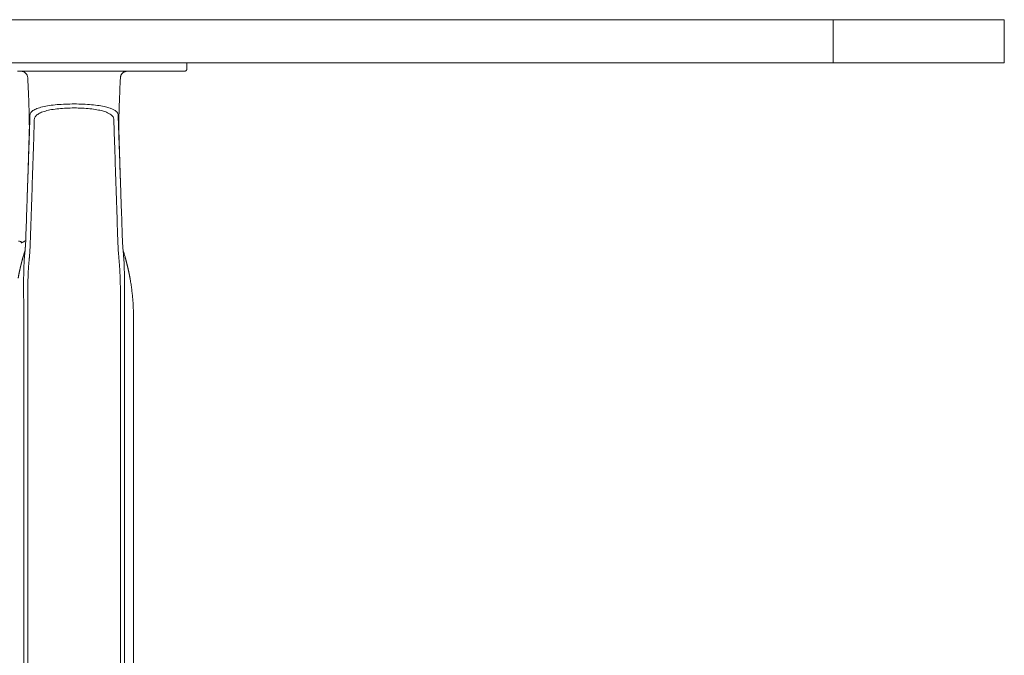
# Model space of a CAD drawing. Extents: x 1233 to 3865, y -5643 to 515.
# Drawn here: x 1698 to 1721, y -3259 to -3244 of the extents above; entities that cross this region are included whole.
import ezdxf

# ---------------------------------------------------------------- set-up
doc = ezdxf.new("R2010")
doc.units = 0
doc.header["$MEASUREMENT"] = 0
doc.layers.add('2D', color=7, linetype='CONTINUOUS', lineweight=20)

msp = doc.modelspace()

# ---------------------------------------------------------------- linework, layer by layer
at = {"layer": '2D', "extrusion": (0, 1, -2.22045e-16)}
for p, q in [((1702.283, -3245.284), (1702.283, -3245.421)), ((1701.043, -3251.386), (1701.043, -3265.677))]:
    msp.add_line(p, q, dxfattribs=at)
at = {"layer": '2D'}
for points, weights in [([(1614.414, -3244.284), (1665.715, -3244.284), (1717.278, -3244.284)], [1, 0.998630554836, 1]), ([(1717.278, -3244.284), (1721.239, -3244.284), (1721.239, -3244.284)], [1, 0.708438642622, 1]), ([(1614.414, -3245.284), (1665.715, -3245.284), (1717.278, -3245.284)], [1, 0.998630554836, 1]), ([(1702.224, -3245.48), (1702.283, -3245.48), (1702.283, -3245.421)], [1, 0.707106781187, 1]), ([(1702.224, -3245.48), (1702.283, -3245.48), (1702.283, -3245.421)], [1, 0.707106782886, 1]), ([(1717.278, -3245.284), (1721.239, -3245.284), (1721.239, -3245.284)], [1, 0.708438642622, 1]), ([(1700.74, -3245.63), (1700.747, -3245.48), (1700.897, -3245.48)], [1, 0.723919550599, 1]), ([(1698.543, -3249.406), (1698.497, -3249.445), (1698.439, -3249.461)], [0.951649187196, 0.953663125798, 1]), ([(1701.043, -3251.189), (1701.043, -3250.733), (1700.962, -3250.283)], [1, 0.99604504473, 1])]:
    msp.add_rational_spline(points, weights, degree=2, dxfattribs=at)
for points, degree in [([(1717.278, -3245.284), (1717.278, -3244.284)], 1), ([(1721.239, -3245.284), (1721.239, -3244.284)], 1), ([(1698.349, -3245.48), (1698.389, -3245.48), (1698.428, -3245.48), (1698.464, -3245.48)], 3), ([(1698.464, -3245.48), (1700.865, -3245.48)], 1), ([(1698.589, -3245.63), (1698.589, -3245.63), (1698.589, -3245.63), (1698.589, -3245.63)], 3), ([(1700.74, -3245.63), (1700.74, -3245.63), (1700.74, -3245.63), (1700.74, -3245.63)], 3), ([(1700.865, -3245.48), (1700.916, -3245.48), (1700.968, -3245.48), (1701.018, -3245.48)], 3), ([(1701.018, -3245.48), (1701.069, -3245.48), (1701.12, -3245.48), (1701.174, -3245.48)], 3), ([(1701.174, -3245.48), (1701.231, -3245.48), (1701.287, -3245.48), (1701.342, -3245.48)], 3), ([(1701.342, -3245.48), (1701.4, -3245.48), (1701.459, -3245.48), (1701.518, -3245.48)], 3), ([(1701.518, -3245.48), (1701.561, -3245.48), (1701.602, -3245.48), (1701.641, -3245.48)], 3), ([(1701.641, -3245.48), (1701.66, -3245.48), (1701.679, -3245.48), (1701.697, -3245.48)], 3), ([(1701.697, -3245.48), (1701.76, -3245.48), (1701.819, -3245.48), (1701.871, -3245.48)], 3), ([(1701.871, -3245.48), (1701.926, -3245.48), (1701.978, -3245.48), (1702.025, -3245.48)], 3), ([(1702.025, -3245.48), (1702.065, -3245.48), (1702.099, -3245.48), (1702.127, -3245.48)], 3), ([(1702.127, -3245.48), (1702.132, -3245.48), (1702.137, -3245.48), (1702.142, -3245.48)], 3), ([(1702.142, -3245.48), (1702.171, -3245.48), (1702.193, -3245.48), (1702.206, -3245.48)], 3), ([(1702.206, -3245.48), (1702.219, -3245.48), (1702.224, -3245.48), (1702.224, -3245.48)], 3), ([(1698.627, -3246.957), (1698.628, -3246.923), (1698.63, -3246.854), (1698.634, -3246.745), (1698.637, -3246.63), (1698.64, -3246.545), (1698.641, -3246.501)], 3), ([(1700.688, -3246.501), (1700.689, -3246.538), (1700.691, -3246.614), (1700.695, -3246.725), (1700.699, -3246.838), (1700.701, -3246.917), (1700.703, -3246.957)], 3), ([(1698.569, -3248.627), (1698.627, -3246.957)], 1), ([(1698.625, -3246.891), (1698.615, -3247.231), (1698.604, -3247.574), (1698.593, -3247.922)], 3), ([(1700.76, -3248.627), (1700.703, -3246.957)], 1), ([(1700.736, -3247.922), (1700.725, -3247.574), (1700.714, -3247.231), (1700.704, -3246.89)], 3), ([(1698.728, -3247.082), (1698.649, -3249.436)], 1), ([(1700.68, -3249.436), (1700.602, -3247.082)], 1), ([(1698.593, -3247.922), (1698.588, -3248.08), (1698.583, -3248.235), (1698.578, -3248.387)], 3), ([(1700.752, -3248.387), (1700.746, -3248.235), (1700.741, -3248.08), (1700.736, -3247.922)], 3), ([(1698.569, -3248.627), (1698.562, -3248.859), (1698.554, -3249.091), (1698.546, -3249.324)], 3), ([(1700.784, -3249.324), (1700.776, -3249.091), (1700.768, -3248.859), (1700.76, -3248.627)], 3), ([(1698.546, -3249.324), (1698.544, -3249.393), (1698.54, -3249.461), (1698.536, -3249.531)], 3), ([(1700.793, -3249.531), (1700.789, -3249.461), (1700.786, -3249.393), (1700.784, -3249.324)], 3), ([(1698.536, -3249.531), (1698.53, -3249.618), (1698.527, -3249.63), (1698.524, -3249.649)], 3), ([(1698.483, -3249.784), (1698.455, -3249.883), (1698.43, -3249.982), (1698.406, -3250.082), (1698.386, -3250.182), (1698.367, -3250.283)], 5), ([(1698.524, -3249.682), (1698.523, -3249.69), (1698.522, -3249.706), (1698.519, -3249.734), (1698.516, -3249.765), (1698.513, -3249.798), (1698.51, -3249.835), (1698.508, -3249.872), (1698.505, -3249.906), (1698.504, -3249.939), (1698.502, -3249.973), (1698.501, -3250.007), (1698.5, -3250.041), (1698.499, -3250.075), (1698.498, -3250.11), (1698.497, -3250.146), (1698.496, -3250.186), (1698.495, -3250.23), (1698.495, -3250.265), (1698.495, -3250.284)], 3), ([(1700.846, -3249.784), (1700.833, -3249.739), (1700.819, -3249.693), (1700.805, -3249.649)], 3), ([(1700.805, -3249.682), (1700.807, -3249.698), (1700.809, -3249.728), (1700.813, -3249.77), (1700.817, -3249.81), (1700.82, -3249.847), (1700.822, -3249.883), (1700.825, -3249.92), (1700.827, -3249.96), (1700.828, -3250), (1700.829, -3250.039), (1700.83, -3250.079), (1700.831, -3250.123), (1700.833, -3250.172), (1700.834, -3250.225), (1700.834, -3250.264), (1700.834, -3250.284)], 3), ([(1700.846, -3249.784), (1700.874, -3249.883), (1700.9, -3249.982), (1700.923, -3250.082), (1700.944, -3250.182), (1700.962, -3250.283)], 5), ([(1698.497, -3251.386), (1698.497, -3265.677)], 1), ([(1698.591, -3251.386), (1698.591, -3251.386), (1698.591, -3251.386), (1698.591, -3251.386)], 3), ([(1698.591, -3251.386), (1698.591, -3265.677)], 1), ([(1700.738, -3251.386), (1700.738, -3251.386), (1700.738, -3251.386), (1700.738, -3251.386)], 3), ([(1700.738, -3251.386), (1700.738, -3265.677)], 1), ([(1700.833, -3251.386), (1700.833, -3265.677)], 1), ([(1701.043, -3251.386), (1701.043, -3251.189)], 1)]:
    msp.add_open_spline(points, degree=degree, dxfattribs=at)
for points, knots in [([(1698.589, -3245.63), (1698.588, -3245.61), (1698.583, -3245.591), (1698.575, -3245.572), (1698.567, -3245.554), (1698.555, -3245.538), (1698.541, -3245.524), (1698.526, -3245.51), (1698.509, -3245.499), (1698.49, -3245.492), (1698.472, -3245.484), (1698.452, -3245.48), (1698.432, -3245.48)], [0, 0, 0, 0, 0.25, 0.25, 0.25, 0.5, 0.5, 0.5, 0.75, 0.75, 0.75, 1, 1, 1, 1]), ([(1698.589, -3245.63), (1698.596, -3245.773), (1698.603, -3245.917), (1698.613, -3246.163), (1698.617, -3246.268), (1698.624, -3246.494), (1698.626, -3246.612), (1698.627, -3246.775), (1698.627, -3246.83), (1698.625, -3246.879), (1698.625, -3246.884), (1698.625, -3246.89)], [0, 0, 0, 0, 0.430448, 0.430448, 0.76785, 0.76785, 1.213031, 1.213031, 1.571389, 1.571389, 1.617128, 1.617128, 1.617128, 1.617128]), ([(1700.704, -3246.89), (1700.703, -3246.847), (1700.702, -3246.798), (1700.702, -3246.684), (1700.703, -3246.634), (1700.705, -3246.491), (1700.708, -3246.39), (1700.716, -3246.168), (1700.721, -3246.044), (1700.731, -3245.824), (1700.735, -3245.727), (1700.74, -3245.63)], [0, 0, 0, 0, 0.359921, 0.359921, 0.588625, 0.588625, 0.944566, 0.944566, 1.327221, 1.327221, 1.61909, 1.61909, 1.61909, 1.61909]), ([(1698.641, -3246.501), (1698.642, -3246.478), (1698.65, -3246.457), (1698.665, -3246.438), (1698.68, -3246.418), (1698.701, -3246.399), (1698.729, -3246.382), (1698.757, -3246.365), (1698.792, -3246.35), (1698.832, -3246.336), (1698.872, -3246.322), (1698.918, -3246.309), (1698.969, -3246.298), (1699.02, -3246.287), (1699.075, -3246.278), (1699.134, -3246.27), (1699.192, -3246.263), (1699.255, -3246.256), (1699.319, -3246.252), (1699.383, -3246.247), (1699.45, -3246.244), (1699.518, -3246.242), (1699.585, -3246.24), (1699.654, -3246.239), (1699.722, -3246.24), (1699.791, -3246.241), (1699.858, -3246.243), (1699.925, -3246.246), (1699.991, -3246.25), (1700.057, -3246.255), (1700.119, -3246.261), (1700.18, -3246.268), (1700.238, -3246.276), (1700.289, -3246.285), (1700.339, -3246.293), (1700.384, -3246.303), (1700.422, -3246.313), (1700.46, -3246.323), (1700.492, -3246.333), (1700.52, -3246.344), (1700.547, -3246.355), (1700.57, -3246.365), (1700.59, -3246.376), (1700.609, -3246.387), (1700.624, -3246.398), (1700.637, -3246.409), (1700.65, -3246.42), (1700.659, -3246.43), (1700.667, -3246.441), (1700.674, -3246.451), (1700.679, -3246.461), (1700.683, -3246.471), (1700.686, -3246.481), (1700.688, -3246.491), (1700.688, -3246.501)], [0, 0, 0, 0, 0.055556, 0.055556, 0.055556, 0.111111, 0.111111, 0.111111, 0.166667, 0.166667, 0.166667, 0.222222, 0.222222, 0.222222, 0.277778, 0.277778, 0.277778, 0.333333, 0.333333, 0.333333, 0.388889, 0.388889, 0.388889, 0.444444, 0.444444, 0.444444, 0.5, 0.5, 0.5, 0.555556, 0.555556, 0.555556, 0.611111, 0.611111, 0.611111, 0.666667, 0.666667, 0.666667, 0.722222, 0.722222, 0.722222, 0.777778, 0.777778, 0.777778, 0.833333, 0.833333, 0.833333, 0.888889, 0.888889, 0.888889, 0.944444, 0.944444, 0.944444, 1, 1, 1, 1]), ([(1698.742, -3246.603), (1698.743, -3246.58), (1698.75, -3246.558), (1698.763, -3246.538), (1698.776, -3246.518), (1698.795, -3246.499), (1698.82, -3246.482), (1698.844, -3246.464), (1698.875, -3246.448), (1698.911, -3246.433), (1698.947, -3246.419), (1698.989, -3246.406), (1699.034, -3246.394), (1699.08, -3246.383), (1699.13, -3246.373), (1699.183, -3246.365), (1699.237, -3246.357), (1699.293, -3246.35), (1699.351, -3246.345), (1699.41, -3246.34), (1699.47, -3246.337), (1699.531, -3246.335), (1699.593, -3246.333), (1699.655, -3246.332), (1699.717, -3246.333), (1699.779, -3246.334), (1699.84, -3246.336), (1699.901, -3246.34), (1699.961, -3246.343), (1700.02, -3246.349), (1700.076, -3246.355), (1700.132, -3246.362), (1700.184, -3246.37), (1700.23, -3246.38), (1700.276, -3246.389), (1700.316, -3246.399), (1700.35, -3246.409), (1700.385, -3246.42), (1700.413, -3246.431), (1700.438, -3246.442), (1700.463, -3246.453), (1700.483, -3246.464), (1700.5, -3246.475), (1700.517, -3246.486), (1700.531, -3246.498), (1700.542, -3246.509), (1700.553, -3246.52), (1700.562, -3246.531), (1700.568, -3246.541), (1700.575, -3246.552), (1700.579, -3246.563), (1700.582, -3246.573), (1700.585, -3246.583), (1700.587, -3246.593), (1700.587, -3246.603)], [0, 0, 0, 0, 0.055556, 0.055556, 0.055556, 0.111111, 0.111111, 0.111111, 0.166667, 0.166667, 0.166667, 0.222222, 0.222222, 0.222222, 0.277778, 0.277778, 0.277778, 0.333333, 0.333333, 0.333333, 0.388889, 0.388889, 0.388889, 0.444444, 0.444444, 0.444444, 0.5, 0.5, 0.5, 0.555556, 0.555556, 0.555556, 0.611111, 0.611111, 0.611111, 0.666667, 0.666667, 0.666667, 0.722222, 0.722222, 0.722222, 0.777778, 0.777778, 0.777778, 0.833333, 0.833333, 0.833333, 0.888889, 0.888889, 0.888889, 0.944444, 0.944444, 0.944444, 1, 1, 1, 1]), ([(1698.728, -3247.082), (1698.729, -3247.034), (1698.731, -3246.987), (1698.732, -3246.939), (1698.734, -3246.886), (1698.735, -3246.834), (1698.737, -3246.781), (1698.739, -3246.721), (1698.74, -3246.662), (1698.742, -3246.603)], [0, 0, 0, 0, 0.297906, 0.297906, 0.297906, 0.627962, 0.627962, 0.627962, 1, 1, 1, 1]), ([(1700.587, -3246.603), (1700.588, -3246.653), (1700.59, -3246.703), (1700.592, -3246.753), (1700.593, -3246.803), (1700.594, -3246.853), (1700.596, -3246.903), (1700.597, -3246.956), (1700.599, -3247.008), (1700.601, -3247.06), (1700.601, -3247.067), (1700.601, -3247.074), (1700.602, -3247.082)], [0, 0, 0, 0, 0.31485, 0.31485, 0.31485, 0.62779, 0.62779, 0.62779, 0.954383, 0.954383, 0.954383, 1, 1, 1, 1]), ([(1698.439, -3249.43), (1698.439, -3249.43), (1698.439, -3249.429), (1698.438, -3249.429), (1698.437, -3249.428), (1698.433, -3249.428), (1698.428, -3249.428), (1698.416, -3249.428), (1698.408, -3249.428), (1698.391, -3249.427), (1698.383, -3249.427), (1698.374, -3249.426)], [-0.418731, -0.418731, -0.418731, -0.418731, -0.3799212, -0.3799212, -0.3294653, -0.3294653, -0.2091771, -0.2091771, -0.0908934, -0.0908934, 0, 0, 0, 0]), ([(1698.437, -3249.428), (1698.438, -3249.429), (1698.438, -3249.429), (1698.439, -3249.429), (1698.439, -3249.43), (1698.439, -3249.43)], [-0.06265058, -0.06265058, -0.06265058, -0.06265058, -0.0389316, -0.0389316, -0.00007162, -0.00007162, -0.00007162, -0.00007162]), ([(1698.439, -3249.461), (1698.439, -3249.461), (1698.439, -3249.459), (1698.439, -3249.448), (1698.439, -3249.441), (1698.439, -3249.43)], [-2.358119, -2.358119, -2.358119, -2.358119, -1.158496, -1.158496, 0, 0, 0, 0]), ([(1698.536, -3249.531), (1698.535, -3249.545), (1698.534, -3249.561), (1698.533, -3249.577), (1698.532, -3249.593), (1698.53, -3249.61), (1698.529, -3249.627), (1698.527, -3249.645), (1698.526, -3249.663), (1698.524, -3249.682)], [0.6666891, 0.6666891, 0.6666891, 0.6666891, 0.7777778, 0.7777778, 0.7777778, 0.8888889, 0.8888889, 0.8888889, 1, 1, 1, 1]), ([(1698.649, -3249.436), (1698.648, -3249.447), (1698.648, -3249.458), (1698.648, -3249.469), (1698.647, -3249.48), (1698.647, -3249.492), (1698.646, -3249.504), (1698.646, -3249.516), (1698.645, -3249.529), (1698.645, -3249.542), (1698.644, -3249.556), (1698.643, -3249.57), (1698.643, -3249.584), (1698.642, -3249.599), (1698.641, -3249.615), (1698.64, -3249.631), (1698.639, -3249.647), (1698.638, -3249.664), (1698.637, -3249.681), (1698.636, -3249.699), (1698.634, -3249.717), (1698.633, -3249.737), (1698.631, -3249.756), (1698.63, -3249.776), (1698.628, -3249.798)], [0.0003541, 0.0003541, 0.0003541, 0.0003541, 0.125, 0.125, 0.125, 0.25, 0.25, 0.25, 0.375, 0.375, 0.375, 0.5, 0.5, 0.5, 0.625, 0.625, 0.625, 0.75, 0.75, 0.75, 0.875, 0.875, 0.875, 1, 1, 1, 1]), ([(1700.68, -3249.436), (1700.681, -3249.447), (1700.681, -3249.458), (1700.682, -3249.469), (1700.682, -3249.48), (1700.682, -3249.492), (1700.683, -3249.504), (1700.683, -3249.516), (1700.684, -3249.529), (1700.685, -3249.542), (1700.685, -3249.556), (1700.686, -3249.57), (1700.687, -3249.585), (1700.687, -3249.599), (1700.688, -3249.615), (1700.689, -3249.631), (1700.69, -3249.647), (1700.691, -3249.664), (1700.692, -3249.681), (1700.694, -3249.699), (1700.695, -3249.717), (1700.697, -3249.737), (1700.698, -3249.756), (1700.7, -3249.776), (1700.702, -3249.798)], [0.0003543, 0.0003543, 0.0003543, 0.0003543, 0.125, 0.125, 0.125, 0.25, 0.25, 0.25, 0.375, 0.375, 0.375, 0.5, 0.5, 0.5, 0.625, 0.625, 0.625, 0.75, 0.75, 0.75, 0.875, 0.875, 0.875, 1, 1, 1, 1]), ([(1700.793, -3249.531), (1700.793, -3249.531), (1700.793, -3249.531), (1700.793, -3249.531), (1700.794, -3249.545), (1700.795, -3249.561), (1700.796, -3249.577), (1700.798, -3249.593), (1700.799, -3249.61), (1700.8, -3249.627), (1700.802, -3249.645), (1700.803, -3249.663), (1700.805, -3249.682)], [0.6665997, 0.6665997, 0.6665997, 0.6665997, 0.6666667, 0.6666667, 0.6666667, 0.7777778, 0.7777778, 0.7777778, 0.8888889, 0.8888889, 0.8888889, 1, 1, 1, 1]), ([(1700.805, -3249.649), (1700.804, -3249.64), (1700.803, -3249.637), (1700.799, -3249.607), (1700.796, -3249.576), (1700.793, -3249.531)], [2.357641, 2.357641, 2.357641, 2.357641, 2.928856, 2.928856, 3.548796, 3.548796, 3.548796, 3.548796]), ([(1698.524, -3249.649), (1698.523, -3249.652), (1698.522, -3249.655), (1698.512, -3249.685), (1698.504, -3249.713), (1698.492, -3249.755), (1698.487, -3249.77), (1698.483, -3249.784)], [3.404432, 3.404432, 3.404432, 3.404432, 3.4146453, 3.4146453, 3.5002007, 3.5002007, 3.5465979, 3.5465979, 3.5465979, 3.5465979]), ([(1698.628, -3249.798), (1698.627, -3249.805), (1698.626, -3249.813), (1698.626, -3249.821), (1698.625, -3249.829), (1698.624, -3249.838), (1698.623, -3249.847), (1698.622, -3249.856), (1698.622, -3249.866), (1698.621, -3249.876), (1698.62, -3249.886), (1698.619, -3249.896), (1698.618, -3249.907), (1698.617, -3249.918), (1698.616, -3249.929), (1698.615, -3249.94), (1698.614, -3249.951), (1698.613, -3249.962), (1698.612, -3249.973), (1698.611, -3249.983), (1698.611, -3249.994), (1698.61, -3250.004), (1698.609, -3250.014), (1698.608, -3250.024), (1698.608, -3250.033), (1698.607, -3250.043), (1698.606, -3250.053), (1698.606, -3250.063), (1698.605, -3250.073), (1698.604, -3250.083), (1698.604, -3250.093), (1698.603, -3250.103), (1698.603, -3250.113), (1698.602, -3250.124), (1698.602, -3250.134), (1698.601, -3250.144), (1698.601, -3250.155), (1698.6, -3250.166), (1698.6, -3250.176), (1698.599, -3250.187), (1698.599, -3250.198), (1698.598, -3250.209), (1698.598, -3250.221), (1698.597, -3250.233), (1698.597, -3250.246), (1698.596, -3250.259), (1698.596, -3250.272), (1698.596, -3250.287), (1698.595, -3250.302), (1698.595, -3250.317), (1698.594, -3250.334), (1698.594, -3250.351)], [0, 0, 0, 0, 0.058824, 0.058824, 0.058824, 0.117647, 0.117647, 0.117647, 0.176471, 0.176471, 0.176471, 0.235294, 0.235294, 0.235294, 0.294118, 0.294118, 0.294118, 0.352941, 0.352941, 0.352941, 0.411765, 0.411765, 0.411765, 0.470588, 0.470588, 0.470588, 0.529412, 0.529412, 0.529412, 0.588235, 0.588235, 0.588235, 0.647059, 0.647059, 0.647059, 0.705882, 0.705882, 0.705882, 0.764706, 0.764706, 0.764706, 0.823529, 0.823529, 0.823529, 0.882353, 0.882353, 0.882353, 0.941176, 0.941176, 0.941176, 1, 1, 1, 1]), ([(1700.702, -3249.798), (1700.703, -3249.812), (1700.704, -3249.827), (1700.705, -3249.84), (1700.707, -3249.854), (1700.708, -3249.867), (1700.709, -3249.88), (1700.71, -3249.893), (1700.711, -3249.905), (1700.712, -3249.917), (1700.713, -3249.928), (1700.714, -3249.94), (1700.715, -3249.951), (1700.716, -3249.962), (1700.717, -3249.972), (1700.718, -3249.983), (1700.719, -3249.994), (1700.719, -3250.005), (1700.72, -3250.017), (1700.721, -3250.028), (1700.722, -3250.039), (1700.723, -3250.051), (1700.724, -3250.063), (1700.724, -3250.075), (1700.725, -3250.087), (1700.726, -3250.099), (1700.726, -3250.11), (1700.727, -3250.122), (1700.728, -3250.134), (1700.728, -3250.146), (1700.729, -3250.159), (1700.729, -3250.172), (1700.73, -3250.186), (1700.731, -3250.2), (1700.731, -3250.215), (1700.732, -3250.23), (1700.732, -3250.246), (1700.733, -3250.262), (1700.733, -3250.279), (1700.734, -3250.296), (1700.735, -3250.314), (1700.735, -3250.332), (1700.736, -3250.351)], [0, 0, 0, 0, 0.071429, 0.071429, 0.071429, 0.142857, 0.142857, 0.142857, 0.214286, 0.214286, 0.214286, 0.285714, 0.285714, 0.285714, 0.357143, 0.357143, 0.357143, 0.428571, 0.428571, 0.428571, 0.5, 0.5, 0.5, 0.571429, 0.571429, 0.571429, 0.642857, 0.642857, 0.642857, 0.714286, 0.714286, 0.714286, 0.785714, 0.785714, 0.785714, 0.857143, 0.857143, 0.857143, 0.928571, 0.928571, 0.928571, 1, 1, 1, 1]), ([(1698.495, -3250.284), (1698.495, -3250.322), (1698.494, -3250.36), (1698.494, -3250.398), (1698.494, -3250.435), (1698.494, -3250.472), (1698.494, -3250.508), (1698.494, -3250.545), (1698.494, -3250.58), (1698.495, -3250.615), (1698.495, -3250.65), (1698.495, -3250.684), (1698.495, -3250.717), (1698.495, -3250.751), (1698.495, -3250.783), (1698.496, -3250.814), (1698.496, -3250.846), (1698.496, -3250.876), (1698.496, -3250.905), (1698.496, -3250.934), (1698.496, -3250.963), (1698.496, -3250.99), (1698.496, -3251.017), (1698.496, -3251.043), (1698.496, -3251.069), (1698.496, -3251.094), (1698.496, -3251.118), (1698.497, -3251.142)], [0, 0, 0, 0, 0.111111, 0.111111, 0.111111, 0.222222, 0.222222, 0.222222, 0.333333, 0.333333, 0.333333, 0.444444, 0.444444, 0.444444, 0.555556, 0.555556, 0.555556, 0.666667, 0.666667, 0.666667, 0.777778, 0.777778, 0.777778, 0.888889, 0.888889, 0.888889, 1, 1, 1, 1]), ([(1698.594, -3250.351), (1698.593, -3250.387), (1698.592, -3250.423), (1698.591, -3250.459), (1698.591, -3250.494), (1698.59, -3250.529), (1698.59, -3250.564), (1698.59, -3250.598), (1698.589, -3250.632), (1698.589, -3250.665), (1698.589, -3250.698), (1698.589, -3250.73), (1698.589, -3250.761), (1698.589, -3250.792), (1698.589, -3250.823), (1698.589, -3250.852), (1698.589, -3250.882), (1698.589, -3250.91), (1698.589, -3250.938), (1698.589, -3250.965), (1698.59, -3250.991), (1698.59, -3251.017), (1698.59, -3251.042), (1698.59, -3251.067), (1698.59, -3251.09), (1698.59, -3251.114), (1698.591, -3251.136), (1698.591, -3251.158)], [0, 0, 0, 0, 0.111111, 0.111111, 0.111111, 0.222222, 0.222222, 0.222222, 0.333333, 0.333333, 0.333333, 0.444444, 0.444444, 0.444444, 0.555556, 0.555556, 0.555556, 0.666667, 0.666667, 0.666667, 0.777778, 0.777778, 0.777778, 0.888889, 0.888889, 0.888889, 1, 1, 1, 1]), ([(1700.736, -3250.351), (1700.736, -3250.388), (1700.737, -3250.424), (1700.738, -3250.459), (1700.738, -3250.495), (1700.739, -3250.53), (1700.739, -3250.565), (1700.74, -3250.599), (1700.74, -3250.633), (1700.74, -3250.666), (1700.74, -3250.699), (1700.74, -3250.731), (1700.74, -3250.763), (1700.74, -3250.794), (1700.74, -3250.825), (1700.74, -3250.854), (1700.74, -3250.883), (1700.74, -3250.912), (1700.74, -3250.939), (1700.74, -3250.966), (1700.74, -3250.993), (1700.739, -3251.018), (1700.739, -3251.043), (1700.739, -3251.067), (1700.739, -3251.091), (1700.739, -3251.114), (1700.739, -3251.137), (1700.739, -3251.158)], [0, 0, 0, 0, 0.111111, 0.111111, 0.111111, 0.222222, 0.222222, 0.222222, 0.333333, 0.333333, 0.333333, 0.444444, 0.444444, 0.444444, 0.555556, 0.555556, 0.555556, 0.666667, 0.666667, 0.666667, 0.777778, 0.777778, 0.777778, 0.888889, 0.888889, 0.888889, 1, 1, 1, 1]), ([(1700.834, -3250.284), (1700.835, -3250.323), (1700.835, -3250.361), (1700.835, -3250.398), (1700.835, -3250.436), (1700.835, -3250.473), (1700.835, -3250.51), (1700.835, -3250.546), (1700.835, -3250.582), (1700.835, -3250.617), (1700.834, -3250.652), (1700.834, -3250.686), (1700.834, -3250.719), (1700.834, -3250.752), (1700.834, -3250.785), (1700.834, -3250.816), (1700.834, -3250.847), (1700.833, -3250.878), (1700.833, -3250.907), (1700.833, -3250.936), (1700.833, -3250.964), (1700.833, -3250.991), (1700.833, -3251.018), (1700.833, -3251.044), (1700.833, -3251.069), (1700.833, -3251.094), (1700.833, -3251.119), (1700.833, -3251.142)], [0, 0, 0, 0, 0.111111, 0.111111, 0.111111, 0.222222, 0.222222, 0.222222, 0.333333, 0.333333, 0.333333, 0.444444, 0.444444, 0.444444, 0.555556, 0.555556, 0.555556, 0.666667, 0.666667, 0.666667, 0.777778, 0.777778, 0.777778, 0.888889, 0.888889, 0.888889, 1, 1, 1, 1]), ([(1698.497, -3251.142), (1698.497, -3251.16), (1698.497, -3251.178), (1698.497, -3251.196), (1698.497, -3251.213), (1698.497, -3251.23), (1698.497, -3251.246), (1698.497, -3251.263), (1698.497, -3251.279), (1698.497, -3251.294), (1698.497, -3251.31), (1698.497, -3251.325), (1698.497, -3251.341), (1698.497, -3251.356), (1698.497, -3251.371), (1698.497, -3251.386)], [0, 0, 0, 0, 0.2, 0.2, 0.2, 0.4, 0.4, 0.4, 0.6, 0.6, 0.6, 0.8, 0.8, 0.8, 1, 1, 1, 1]), ([(1698.591, -3251.158), (1698.591, -3251.175), (1698.591, -3251.192), (1698.591, -3251.208), (1698.591, -3251.225), (1698.591, -3251.24), (1698.591, -3251.256), (1698.591, -3251.271), (1698.591, -3251.286), (1698.591, -3251.3), (1698.591, -3251.315), (1698.591, -3251.329), (1698.591, -3251.344), (1698.591, -3251.358), (1698.591, -3251.372), (1698.591, -3251.386)], [0, 0, 0, 0, 0.2, 0.2, 0.2, 0.4, 0.4, 0.4, 0.6, 0.6, 0.6, 0.8, 0.8, 0.8, 1, 1, 1, 1]), ([(1700.739, -3251.158), (1700.738, -3251.179), (1700.738, -3251.199), (1700.738, -3251.219), (1700.738, -3251.238), (1700.738, -3251.257), (1700.738, -3251.276), (1700.738, -3251.295), (1700.738, -3251.313), (1700.738, -3251.332), (1700.738, -3251.35), (1700.738, -3251.368), (1700.738, -3251.386)], [0, 0, 0, 0, 0.25, 0.25, 0.25, 0.5, 0.5, 0.5, 0.75, 0.75, 0.75, 1, 1, 1, 1]), ([(1700.833, -3251.142), (1700.833, -3251.164), (1700.833, -3251.186), (1700.833, -3251.207), (1700.833, -3251.207), (1700.833, -3251.207), (1700.833, -3251.207), (1700.833, -3251.228), (1700.833, -3251.248), (1700.833, -3251.268), (1700.833, -3251.269), (1700.833, -3251.269), (1700.833, -3251.269), (1700.833, -3251.289), (1700.833, -3251.309), (1700.833, -3251.328), (1700.833, -3251.329), (1700.833, -3251.329), (1700.833, -3251.33), (1700.833, -3251.349), (1700.833, -3251.368), (1700.833, -3251.386)], [0, 0, 0, 0, 0.25, 0.25, 0.25, 0.252474, 0.252474, 0.252474, 0.5, 0.5, 0.5, 0.504949, 0.504949, 0.504949, 0.75, 0.75, 0.75, 0.757395, 0.757395, 0.757395, 1, 1, 1, 1])]:
    msp.add_open_spline(points, degree=3, knots=knots, dxfattribs=at)

doc.saveas('drawing.dxf')
